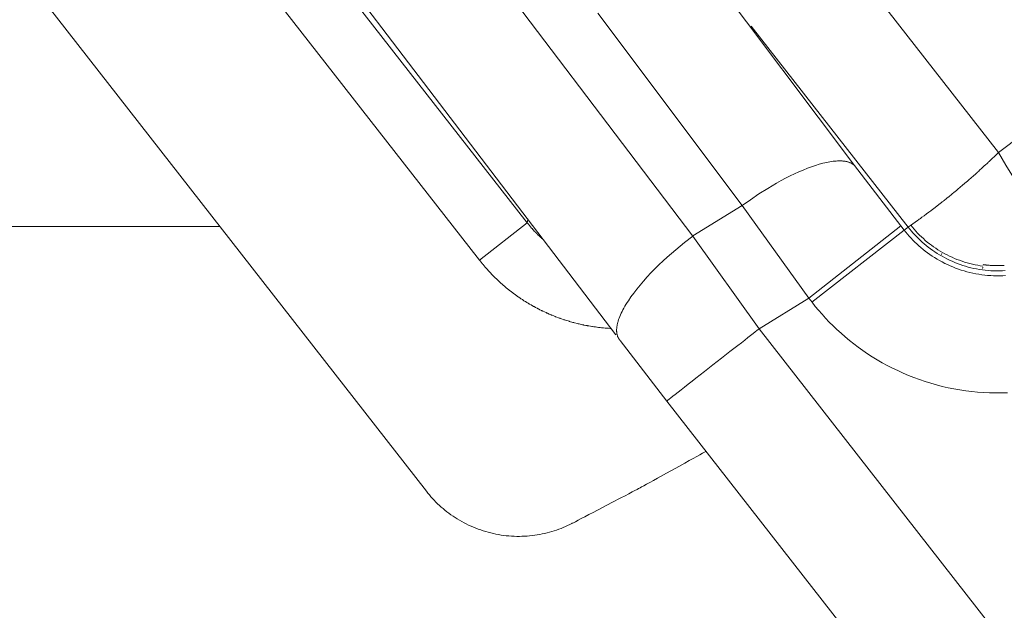
# Model space of a CAD drawing. Units: inches. Extents: x 0.5 to 16.1, y 0.5 to 11.2.
# Drawn here: x 5.6 to 5.9, y 7.8 to 8 of the extents above; entities that cross this region are included whole.
import ezdxf

# ---------------------------------------------------------------- set-up
doc = ezdxf.new("R2010")
doc.units = ezdxf.units.IN
doc.header["$MEASUREMENT"] = 0
doc.layers.add('Layer 1', color=7, linetype='Continuous')

msp = doc.modelspace()

# ---------------------------------------------------------------- linework, layer by layer
at = {"layer": 'Layer 1', "color": 7, "lineweight": 9, "true_color": 0xffffff}
for points in [[(5.94602, 7.94574), (5.96291, 7.95845), (5.97959, 7.97147), (5.99604, 7.98482), (6.01223, 7.9985), (6.02819, 8.01249), (6.04389, 8.02678), (6.05933, 8.04136), (6.07448, 8.05624), (6.08936, 8.07139), (6.10396, 8.08683), (6.11823, 8.10253), (6.13222, 8.11849), (6.1459, 8.13468), (6.15925, 8.15114), (6.17229, 8.16781), (6.18498, 8.1847)], [(5.76962, 8.17153), (5.94602, 7.94574)], [(5.84319, 7.91766), (5.68131, 8.1307)], [(5.75346, 7.83179), (5.52221, 8.12779)], [(5.65042, 8.09745), (5.78743, 7.92209)], [(5.81725, 7.88438), (5.65644, 8.09529)], [(5.63432, 8.08489), (5.77134, 7.90951)], [(5.8976, 7.94137), (5.84894, 8.00602)], [(5.81116, 7.99259), (5.85977, 7.92791)], [(5.91563, 7.92065), (5.86281, 7.98826)], [(5.94602, 7.94574), (5.94598, 7.9457), (5.94583, 7.94556), (5.94562, 7.94535), (5.94534, 7.94508), (5.94466, 7.94443), (5.94391, 7.94371), (5.94322, 7.94306), (5.94293, 7.94278), (5.94271, 7.94256), (5.94254, 7.9424), (5.94247, 7.94232), (5.94244, 7.94229), (5.9423, 7.94218), (5.94211, 7.94199), (5.94183, 7.94174), (5.94115, 7.94113), (5.9404, 7.94043), (5.93968, 7.93976), (5.93937, 7.93949), (5.93912, 7.93925), (5.93894, 7.93908), (5.93884, 7.939), (5.93882, 7.93897), (5.93872, 7.93888), (5.93851, 7.93871), (5.93825, 7.93849), (5.93758, 7.93789), (5.9368, 7.93721), (5.93607, 7.93656), (5.93575, 7.93627), (5.93547, 7.93603), (5.93527, 7.93586), (5.93515, 7.93575), (5.93512, 7.93572), (5.93504, 7.93565), (5.93486, 7.9355), (5.93461, 7.93529), (5.93393, 7.93472), (5.93239, 7.93342), (5.93205, 7.93313), (5.93176, 7.93289), (5.93154, 7.93271), (5.9314, 7.93258), (5.93129, 7.93249), (5.93114, 7.93236), (5.93089, 7.93217), (5.93058, 7.93192), (5.93022, 7.93164), (5.92944, 7.931), (5.92865, 7.93036), (5.9283, 7.93008), (5.928, 7.92982), (5.92775, 7.92963), (5.92758, 7.9295), (5.92748, 7.92942), (5.92733, 7.92931), (5.92711, 7.92913), (5.9268, 7.9289), (5.92646, 7.92863), (5.92486, 7.92739), (5.92416, 7.92685), (5.9239, 7.92664), (5.92372, 7.9265), (5.92362, 7.92643), (5.92359, 7.9264), (5.92347, 7.92632), (5.92325, 7.92615), (5.92296, 7.92595), (5.92261, 7.9257), (5.92182, 7.9251), (5.921, 7.92449), (5.92027, 7.92396), (5.91998, 7.92375), (5.91979, 7.9236), (5.91968, 7.9235), (5.91965, 7.92349), (5.91957, 7.92343), (5.91939, 7.92331), (5.91912, 7.92313), (5.9188, 7.92289), (5.91801, 7.92233), (5.91716, 7.92174), (5.9164, 7.9212), (5.91609, 7.92097), (5.91584, 7.92081), (5.91568, 7.92068), (5.91564, 7.92064)], [(5.8976, 7.94137), (5.89751, 7.94147), (5.8974, 7.94155), (5.8973, 7.94165), (5.89717, 7.94173), (5.89706, 7.94182), (5.89694, 7.9419), (5.89681, 7.94197), (5.89669, 7.94204), (5.89655, 7.94211), (5.89642, 7.94219), (5.89627, 7.94225), (5.89613, 7.94232), (5.89598, 7.94237), (5.89583, 7.94243), (5.89567, 7.94248), (5.89551, 7.94254), (5.89534, 7.94258), (5.89517, 7.94263), (5.89501, 7.94268), (5.89481, 7.94272), (5.89465, 7.94275), (5.89445, 7.94279), (5.89426, 7.94281), (5.89406, 7.94283), (5.89385, 7.94286), (5.89366, 7.94288), (5.89345, 7.9429), (5.89324, 7.94291), (5.8928, 7.94293), (5.89235, 7.94293), (5.89187, 7.94291), (5.8914, 7.94288), (5.8909, 7.94284), (5.89037, 7.94279), (5.88984, 7.94272), (5.88928, 7.94263), (5.88873, 7.94252), (5.88815, 7.94241), (5.88756, 7.94227), (5.88695, 7.94213), (5.8857, 7.9418), (5.88441, 7.9414), (5.88306, 7.94094), (5.88169, 7.94043), (5.88027, 7.93986), (5.87883, 7.93925), (5.87735, 7.93857), (5.87587, 7.93786), (5.87437, 7.93709), (5.87285, 7.9363), (5.87134, 7.93545), (5.86835, 7.93369), (5.8654, 7.93181), (5.86252, 7.92987), (5.85976, 7.9279)], [(5.91319, 7.92107), (5.89761, 7.94137)], [(5.85976, 7.9279), (5.84319, 7.91767)], [(5.88214, 7.89681), (5.85977, 7.92791)], [(5.77134, 7.90951), (5.78743, 7.92208)], [(5.78743, 7.92208), (5.78764, 7.92321)], [(5.78743, 7.92208), (5.78743, 7.92207), (5.78746, 7.92204), (5.7875, 7.922), (5.78754, 7.92193), (5.78766, 7.92179), (5.78779, 7.92164), (5.7879, 7.92149), (5.78796, 7.92143), (5.788, 7.92138), (5.78803, 7.92135), (5.78803, 7.92132), (5.78804, 7.92132), (5.78805, 7.92129), (5.7881, 7.92125), (5.78814, 7.92119), (5.78826, 7.92106), (5.78839, 7.9209), (5.78851, 7.92075), (5.78857, 7.92069), (5.78861, 7.92064), (5.78864, 7.9206), (5.78865, 7.92058), (5.78866, 7.92058), (5.78868, 7.92056), (5.78871, 7.92051), (5.78876, 7.92046), (5.78887, 7.92033), (5.78901, 7.92018), (5.78914, 7.92004), (5.78919, 7.91997), (5.78923, 7.91992), (5.78928, 7.91987), (5.7893, 7.91985), (5.78932, 7.91983), (5.78935, 7.91979), (5.7894, 7.91975), (5.78946, 7.91969), (5.78951, 7.91963), (5.78978, 7.91933), (5.78985, 7.91926), (5.78989, 7.91921), (5.78993, 7.91917), (5.78996, 7.91915), (5.78998, 7.91913), (5.79001, 7.9191), (5.79004, 7.91906), (5.7901, 7.919), (5.79016, 7.91893), (5.7903, 7.91879), (5.79044, 7.91864), (5.79051, 7.91858), (5.79057, 7.91853), (5.79061, 7.91849), (5.79064, 7.91846), (5.79065, 7.91843), (5.79068, 7.9184), (5.79072, 7.91836), (5.79078, 7.91832), (5.79085, 7.91826), (5.79112, 7.91799), (5.79119, 7.91792), (5.79125, 7.91786), (5.79129, 7.91781), (5.79132, 7.91778), (5.79135, 7.91776), (5.79135, 7.91775), (5.79137, 7.91774), (5.79141, 7.91771), (5.79146, 7.91765), (5.79153, 7.9176), (5.79166, 7.91746), (5.79182, 7.91733), (5.79194, 7.91721), (5.792, 7.91717), (5.79204, 7.91712), (5.79205, 7.91711), (5.79207, 7.9171), (5.7921, 7.91707), (5.79215, 7.91701), (5.79221, 7.91697), (5.79235, 7.91685), (5.79251, 7.91671), (5.79264, 7.91658), (5.79271, 7.91654), (5.79275, 7.9165), (5.79278, 7.91647), (5.79279, 7.91646)], [(4.8661, 7.92089), (5.68385, 7.92089)], [(5.91319, 7.92107), (5.88215, 7.8968)], [(5.91432, 7.91962), (5.88326, 7.89536)], [(5.91432, 7.91962), (5.91318, 7.92107)], [(5.91432, 7.91962), (5.91563, 7.92065)], [(5.94843, 7.90435), (5.94745, 7.90429), (5.94643, 7.90426), (5.94542, 7.90426), (5.94441, 7.90428), (5.94341, 7.90433), (5.94239, 7.9044), (5.94139, 7.90451), (5.94038, 7.90462), (5.93938, 7.90479), (5.93838, 7.90496), (5.93739, 7.90515), (5.93639, 7.90539), (5.93542, 7.90564), (5.93445, 7.90592), (5.93349, 7.90621), (5.93253, 7.90654), (5.9316, 7.90687), (5.93067, 7.90725), (5.92975, 7.90764), (5.92884, 7.90804), (5.92795, 7.90847), (5.92707, 7.90893), (5.92621, 7.9094), (5.92538, 7.90989), (5.92454, 7.91039), (5.92374, 7.91092), (5.92293, 7.91146), (5.92216, 7.91201), (5.92141, 7.91258), (5.92066, 7.91317), (5.91995, 7.91378), (5.91924, 7.91437), (5.91856, 7.915), (5.91789, 7.91564), (5.91724, 7.91628), (5.91661, 7.91693), (5.91602, 7.9176), (5.91543, 7.91826), (5.91486, 7.91894), (5.91432, 7.91962)], [(5.91563, 7.92065), (5.91616, 7.91999), (5.9167, 7.91934), (5.91725, 7.9187), (5.91784, 7.91806), (5.91843, 7.91745), (5.91906, 7.91683), (5.91968, 7.91622), (5.92034, 7.91562), (5.92102, 7.91503), (5.9217, 7.91447), (5.92242, 7.9139), (5.92314, 7.91335), (5.92389, 7.91283), (5.92464, 7.9123), (5.92543, 7.9118), (5.92623, 7.91131), (5.92703, 7.91084), (5.92785, 7.9104), (5.9287, 7.90997), (5.92955, 7.90955), (5.93041, 7.90915), (5.9313, 7.90879), (5.93218, 7.90844), (5.93309, 7.9081), (5.93399, 7.9078), (5.93492, 7.90751), (5.93585, 7.90724), (5.93678, 7.90701), (5.93773, 7.90678), (5.93868, 7.90659), (5.93964, 7.90642), (5.9406, 7.90627), (5.94157, 7.90616), (5.94253, 7.90606), (5.9435, 7.90599), (5.94448, 7.90594), (5.94543, 7.90592), (5.94641, 7.90592), (5.94738, 7.90595), (5.94832, 7.90601)], [(5.92716, 7.91214), (5.9264, 7.91259), (5.92566, 7.91304), (5.92491, 7.91353), (5.92419, 7.91403), (5.92347, 7.91454), (5.92278, 7.91507), (5.92208, 7.91563), (5.9214, 7.9162), (5.92075, 7.91678), (5.9201, 7.91739), (5.91946, 7.918), (5.91883, 7.91863), (5.91823, 7.91928), (5.91765, 7.91993), (5.91708, 7.9206), (5.91653, 7.92129)], [(5.84319, 7.91766), (5.86547, 7.88645)], [(5.92683, 7.91144), (5.92699, 7.91177)], [(5.94081, 7.90755), (5.93992, 7.90768), (5.93903, 7.90784), (5.93814, 7.90801), (5.93725, 7.9082), (5.93638, 7.90841), (5.9355, 7.90866), (5.93463, 7.90891), (5.93377, 7.90919), (5.93291, 7.90949), (5.93206, 7.90981), (5.93121, 7.91015), (5.93039, 7.91051), (5.92956, 7.91088), (5.92875, 7.91129), (5.92795, 7.9117), (5.92717, 7.91215)], [(5.77134, 7.90951), (5.77138, 7.90945), (5.77151, 7.90932), (5.77186, 7.90888), (5.77219, 7.90845), (5.77229, 7.90833), (5.77231, 7.9083), (5.77238, 7.90822), (5.77252, 7.90805), (5.7729, 7.90761), (5.77323, 7.90722), (5.77332, 7.90712), (5.77334, 7.90708), (5.77343, 7.90698), (5.77359, 7.90682), (5.77398, 7.90637), (5.7743, 7.90601), (5.77441, 7.9059), (5.77469, 7.90559), (5.77511, 7.90516), (5.77541, 7.90483), (5.77552, 7.90472), (5.77584, 7.9044), (5.77626, 7.90397), (5.77655, 7.90368), (5.77666, 7.90356), (5.77702, 7.90322), (5.77745, 7.90281), (5.77763, 7.90265), (5.77773, 7.90255), (5.77776, 7.90252), (5.77786, 7.90244), (5.77825, 7.90208), (5.77868, 7.90169), (5.77884, 7.90154), (5.77893, 7.90145), (5.77895, 7.90143), (5.77908, 7.90133), (5.77994, 7.90059), (5.78009, 7.90047), (5.78016, 7.90041), (5.7802, 7.90037), (5.78034, 7.90025), (5.78123, 7.89954), (5.78137, 7.89943), (5.78141, 7.89938), (5.78148, 7.89933), (5.78165, 7.8992), (5.78255, 7.89851), (5.78266, 7.89843), (5.7827, 7.8984), (5.7828, 7.89832), (5.783, 7.89819), (5.78348, 7.89783), (5.7839, 7.89752), (5.78404, 7.89744), (5.78416, 7.89734), (5.78437, 7.8972), (5.78487, 7.89686), (5.78527, 7.89658), (5.7854, 7.8965), (5.78577, 7.89626), (5.78629, 7.89591), (5.78666, 7.89568), (5.78679, 7.89561), (5.78722, 7.89534), (5.78773, 7.89502), (5.78795, 7.8949), (5.78808, 7.89481), (5.78822, 7.89473), (5.78868, 7.89447), (5.7892, 7.89418), (5.7894, 7.89406), (5.78951, 7.894), (5.78955, 7.89398), (5.78968, 7.8939), (5.79016, 7.89365), (5.79069, 7.89337), (5.79087, 7.89327), (5.79095, 7.89323), (5.79101, 7.8932), (5.79118, 7.89312), (5.79168, 7.89286), (5.79219, 7.89261), (5.79236, 7.89252), (5.79241, 7.8925), (5.7925, 7.89245), (5.79269, 7.89237), (5.79322, 7.89212), (5.79372, 7.89188), (5.79386, 7.89181), (5.7939, 7.8918), (5.79401, 7.89176), (5.79422, 7.89166), (5.79477, 7.89141), (5.79526, 7.89122), (5.79541, 7.89115), (5.79555, 7.89108), (5.79577, 7.891), (5.79634, 7.89076), (5.7968, 7.89058), (5.79694, 7.89052), (5.79736, 7.89037), (5.79793, 7.89016), (5.79836, 7.89001), (5.7985, 7.88995), (5.79895, 7.8898), (5.79952, 7.88959), (5.79976, 7.88952), (5.79991, 7.88947), (5.80006, 7.88943), (5.80056, 7.88926), (5.80113, 7.88909), (5.80136, 7.88902), (5.80148, 7.88898), (5.80151, 7.88897), (5.80166, 7.88893), (5.80275, 7.88862), (5.80295, 7.88856), (5.80305, 7.88854), (5.80309, 7.88852), (5.80326, 7.88848), (5.80436, 7.8882), (5.80455, 7.88816), (5.80461, 7.88813), (5.80469, 7.88812), (5.80488, 7.88808), (5.80598, 7.88783), (5.80613, 7.8878), (5.80618, 7.88779), (5.80629, 7.88777), (5.80651, 7.88773), (5.80708, 7.88761), (5.80759, 7.88752), (5.80773, 7.8875), (5.80776, 7.88748), (5.8079, 7.88745), (5.80813, 7.88741), (5.80872, 7.88732), (5.8092, 7.88723), (5.80936, 7.88722), (5.80977, 7.88716), (5.81037, 7.88707), (5.8108, 7.88701), (5.81095, 7.88698), (5.81141, 7.88694), (5.812, 7.88687), (5.81241, 7.88682), (5.81255, 7.8868), (5.81304, 7.88676), (5.81363, 7.8867), (5.81386, 7.88669), (5.814, 7.88668), (5.81405, 7.88668), (5.8142, 7.88666), (5.81475, 7.88663), (5.81531, 7.88659), (5.8155, 7.88659), (5.81556, 7.88658)], [(5.94067, 7.90674), (5.94074, 7.90694), (5.94078, 7.90704), (5.94079, 7.90713)], [(5.94797, 7.90777), (5.94796, 7.90777), (5.94793, 7.90777), (5.94787, 7.90777), (5.94779, 7.90777), (5.94764, 7.90775), (5.94744, 7.90774), (5.94728, 7.90774), (5.94719, 7.90774), (5.94714, 7.90772), (5.94711, 7.90772), (5.94708, 7.90772), (5.94706, 7.90772), (5.947, 7.90772), (5.94693, 7.90772), (5.94676, 7.90772), (5.9464, 7.90771), (5.94626, 7.90771), (5.94622, 7.90771), (5.94621, 7.90771), (5.94619, 7.90771), (5.94617, 7.90771), (5.94612, 7.90771), (5.94606, 7.90771), (5.9459, 7.90771), (5.94571, 7.90771), (5.94553, 7.90771), (5.94539, 7.90771), (5.94535, 7.90771), (5.94532, 7.90771), (5.94529, 7.90771), (5.94524, 7.90771), (5.94518, 7.90771), (5.94503, 7.90771), (5.94467, 7.90772), (5.94451, 7.90772), (5.94446, 7.90772), (5.94443, 7.90772), (5.9444, 7.90774), (5.94436, 7.90774), (5.94431, 7.90774), (5.94415, 7.90774), (5.94397, 7.90775), (5.94379, 7.90777), (5.94364, 7.90777), (5.94358, 7.90777), (5.94354, 7.90777), (5.94353, 7.90777), (5.94349, 7.90777), (5.94343, 7.90778), (5.94329, 7.90778), (5.94293, 7.90781), (5.94276, 7.90782), (5.94271, 7.90782), (5.94267, 7.90784), (5.94264, 7.90784), (5.94261, 7.90784), (5.94256, 7.90784), (5.94242, 7.90785), (5.94224, 7.90788), (5.94206, 7.90789), (5.9419, 7.90791), (5.94183, 7.90792), (5.94179, 7.90792), (5.94176, 7.90792), (5.94175, 7.90792), (5.94174, 7.90792), (5.94169, 7.90793), (5.94164, 7.90793), (5.94157, 7.90795), (5.94139, 7.90796), (5.94121, 7.90799), (5.94104, 7.90802), (5.94097, 7.90802), (5.94092, 7.90803), (5.94089, 7.90803), (5.94087, 7.90803)], [(5.86546, 7.88645), (5.88215, 7.89681)], [(5.88214, 7.89681), (5.88327, 7.89536)], [(5.88327, 7.89536), (5.88435, 7.894), (5.88548, 7.89267), (5.88664, 7.89134), (5.88784, 7.89002), (5.88907, 7.88872), (5.89036, 7.88745), (5.89167, 7.88618), (5.89303, 7.88495), (5.89443, 7.88374), (5.89586, 7.88256), (5.89734, 7.88139), (5.89884, 7.88025), (5.90038, 7.87916), (5.90196, 7.87807), (5.90357, 7.87703), (5.90523, 7.87603), (5.90689, 7.87506), (5.9086, 7.87413), (5.91035, 7.87322), (5.91211, 7.87238), (5.91391, 7.87156), (5.91573, 7.87078), (5.91757, 7.87006), (5.91943, 7.86936), (5.92132, 7.86874), (5.92324, 7.86814), (5.92517, 7.86759), (5.92711, 7.8671), (5.92907, 7.86664), (5.93105, 7.86625), (5.93303, 7.86589), (5.93502, 7.8656), (5.93702, 7.86535), (5.93902, 7.86516), (5.94102, 7.865), (5.94303, 7.86491), (5.94503, 7.86486), (5.94703, 7.86486), (5.94903, 7.86492)], [(5.86546, 7.88645), (5.86538, 7.88638), (5.86512, 7.88618), (5.8647, 7.88586), (5.86413, 7.88541), (5.86344, 7.88486), (5.86259, 7.88422), (5.86166, 7.88348), (5.8606, 7.88266), (5.85948, 7.88177), (5.85826, 7.88083), (5.85698, 7.87981), (5.85563, 7.87877), (5.85283, 7.87658), (5.84992, 7.8743), (5.84702, 7.87204), (5.84421, 7.86986), (5.84288, 7.8688), (5.84159, 7.8678), (5.84037, 7.86684), (5.83923, 7.86595), (5.83819, 7.86515), (5.83724, 7.86441), (5.83642, 7.86376), (5.83571, 7.8632), (5.83515, 7.86276), (5.83473, 7.86244), (5.83446, 7.86223), (5.83438, 7.86216), (5.8344, 7.86217)], [(5.97224, 7.7498), (5.86546, 7.88645)], [(5.83438, 7.86216), (5.81871, 7.88247)], [(5.9326, 7.73645), (5.83437, 7.86216)], [(5.84761, 7.84524), (5.84747, 7.84516), (5.84705, 7.84493), (5.8464, 7.84457), (5.84554, 7.84409), (5.84448, 7.8435), (5.84328, 7.84285), (5.84194, 7.8421), (5.8405, 7.84131), (5.83744, 7.83962), (5.83429, 7.83788), (5.83129, 7.83623), (5.82991, 7.83546), (5.82866, 7.83478), (5.82757, 7.83417), (5.82664, 7.83366), (5.82591, 7.83325), (5.82541, 7.83298), (5.82518, 7.83285), (5.82514, 7.83282), (5.8249, 7.83271), (5.8244, 7.83245), (5.82366, 7.83206), (5.82272, 7.83157), (5.82161, 7.83098), (5.82035, 7.83032), (5.81896, 7.82959), (5.81591, 7.828), (5.81273, 7.82634), (5.80962, 7.8247), (5.80818, 7.82395), (5.80682, 7.82324), (5.8056, 7.8226), (5.80454, 7.82205), (5.80366, 7.82157), (5.803, 7.82123), (5.80258, 7.82102), (5.80244, 7.82094)], [(5.80244, 7.82094), (5.80173, 7.82059), (5.80101, 7.82026), (5.80029, 7.81993), (5.79955, 7.81962), (5.7988, 7.81932), (5.79804, 7.81903), (5.79726, 7.81876), (5.79648, 7.8185), (5.79569, 7.81826), (5.7949, 7.81803), (5.79408, 7.81782), (5.79326, 7.81762), (5.79244, 7.81744), (5.79161, 7.81727), (5.79078, 7.81714), (5.78993, 7.81701), (5.78907, 7.8169), (5.78822, 7.81682), (5.78736, 7.81675), (5.78648, 7.81669), (5.78562, 7.81665), (5.78475, 7.81664), (5.78387, 7.81664), (5.783, 7.81666), (5.78212, 7.81672), (5.78123, 7.81677), (5.78036, 7.81686), (5.77948, 7.81697), (5.77861, 7.81709), (5.77773, 7.81723), (5.77686, 7.81739), (5.776, 7.81758), (5.77514, 7.81777), (5.77428, 7.818), (5.77343, 7.81823), (5.77258, 7.8185), (5.77175, 7.81878), (5.77091, 7.81907), (5.7701, 7.81939), (5.76928, 7.81971), (5.76848, 7.82007), (5.76768, 7.82043), (5.76689, 7.8208), (5.76612, 7.82121), (5.76536, 7.82161), (5.76461, 7.82205), (5.76387, 7.82248), (5.76314, 7.82296), (5.76243, 7.82341), (5.76172, 7.8239), (5.76104, 7.8244), (5.76037, 7.82491), (5.75971, 7.82544), (5.75907, 7.82597), (5.75844, 7.82651), (5.75782, 7.82707), (5.75722, 7.82762), (5.75664, 7.82819), (5.75607, 7.82879), (5.75551, 7.82937), (5.75498, 7.82997), (5.75446, 7.83057), (5.75394, 7.83118), (5.75346, 7.83179)]]:
    msp.add_lwpolyline(points, dxfattribs=at)
for points, knots in [([(5.96853, 7.91338), (5.96847, 7.9134), (5.96847, 7.9134), (5.96846, 7.91341), (5.96839, 7.91347), (5.96839, 7.91347), (5.96839, 7.91347), (5.96836, 7.91353), (5.96836, 7.91353), (5.96835, 7.91355), (5.96833, 7.9136), (5.96833, 7.9136), (5.96833, 7.91362), (5.96833, 7.91362), (5.96833, 7.9137), (5.96833, 7.9137), (5.96833, 7.9137), (5.96832, 7.91391), (5.96832, 7.91391), (5.96832, 7.91397), (5.96832, 7.91399), (5.96832, 7.91399), (5.9683, 7.91406), (5.9683, 7.91406), (5.9683, 7.91406), (5.9683, 7.91406), (5.96828, 7.91415), (5.96828, 7.91415), (5.96828, 7.91415), (5.96823, 7.91422), (5.96823, 7.91422), (5.96818, 7.91427), (5.96816, 7.91428), (5.96816, 7.91428), (5.96811, 7.91433), (5.96808, 7.91435), (5.96808, 7.91435), (5.96803, 7.91438), (5.968, 7.9144), (5.968, 7.9144), (5.968, 7.9144), (5.96789, 7.91446), (5.96789, 7.91446), (5.96789, 7.91446), (5.96764, 7.91458), (5.96764, 7.91458), (5.96764, 7.91458), (5.96755, 7.91463), (5.96755, 7.91463), (5.96755, 7.91463), (5.96746, 7.91469), (5.96746, 7.91469), (5.96746, 7.91469), (5.96739, 7.91474), (5.96739, 7.91474), (5.96739, 7.91474), (5.96732, 7.9148), (5.96732, 7.9148), (5.96725, 7.91485), (5.96723, 7.91487), (5.96723, 7.91487), (5.96723, 7.91487), (5.96715, 7.91496), (5.96715, 7.91496), (5.96711, 7.91501), (5.96711, 7.91501), (5.96708, 7.91505), (5.96704, 7.9151), (5.96697, 7.91519), (5.96697, 7.91519), (5.96697, 7.91519), (5.96661, 7.91572), (5.96661, 7.91572), (5.96661, 7.91572), (5.96637, 7.91603), (5.96637, 7.91603), (5.96637, 7.91603), (5.96589, 7.91666), (5.96589, 7.91666), (5.96589, 7.91666), (5.96271, 7.92062), (5.96271, 7.92062), (5.96271, 7.92062), (5.96061, 7.92342), (5.96061, 7.92342), (5.96061, 7.92342), (5.95657, 7.92912), (5.95657, 7.92912), (5.95657, 7.92912), (5.9511, 7.9373), (5.9511, 7.9373), (5.9511, 7.9373), (5.9485, 7.94148), (5.9485, 7.94148), (5.9485, 7.94148), (5.94603, 7.94574), (5.94603, 7.94574)], [0, 0, 0, 0, 1, 1, 1, 2, 2, 2, 3, 3, 3, 4, 4, 4, 5, 5, 5, 6, 6, 6, 7, 7, 7, 8, 8, 8, 9, 9, 9, 10, 10, 10, 11, 11, 11, 12, 12, 12, 13, 13, 13, 14, 14, 14, 15, 15, 15, 16, 16, 16, 17, 17, 17, 18, 18, 18, 19, 19, 19, 20, 20, 20, 21, 21, 21, 22, 22, 22, 23, 23, 23, 24, 24, 24, 25, 25, 25, 26, 26, 26, 27, 27, 27, 28, 28, 28, 29, 29, 29, 30, 30, 30, 31, 31, 31, 32, 32, 32, 32]), ([(5.84319, 7.91766), (5.84319, 7.91766), (5.84031, 7.91544), (5.84031, 7.91544), (5.84031, 7.91544), (5.8374, 7.91306), (5.8374, 7.91306), (5.8374, 7.91306), (5.83453, 7.91056), (5.83453, 7.91056), (5.83453, 7.91056), (5.83311, 7.90926), (5.83311, 7.90926), (5.83311, 7.90926), (5.83172, 7.90794), (5.83172, 7.90794), (5.83172, 7.90794), (5.83036, 7.90661), (5.83036, 7.90661), (5.83036, 7.90661), (5.82904, 7.90524), (5.82904, 7.90524), (5.82904, 7.90524), (5.82778, 7.90388), (5.82778, 7.90388), (5.82778, 7.90388), (5.82656, 7.90252), (5.82656, 7.90252), (5.82656, 7.90252), (5.82539, 7.90118), (5.82539, 7.90118), (5.82539, 7.90118), (5.82429, 7.89981), (5.82429, 7.89981), (5.82429, 7.89981), (5.82326, 7.89848), (5.82326, 7.89848), (5.82326, 7.89848), (5.82232, 7.89717), (5.82232, 7.89717), (5.82232, 7.89717), (5.82144, 7.8959), (5.82144, 7.8959), (5.82144, 7.8959), (5.82103, 7.89526), (5.82103, 7.89526), (5.82103, 7.89526), (5.82064, 7.89463), (5.82064, 7.89463), (5.82064, 7.89463), (5.82029, 7.89402), (5.82029, 7.89402), (5.82029, 7.89402), (5.81994, 7.89342), (5.81994, 7.89342), (5.81994, 7.89342), (5.81962, 7.89283), (5.81962, 7.89283), (5.81962, 7.89283), (5.81933, 7.89226), (5.81933, 7.89226), (5.81933, 7.89226), (5.81906, 7.89169), (5.81906, 7.89169), (5.81906, 7.89169), (5.81881, 7.89113), (5.81881, 7.89113), (5.81881, 7.89113), (5.81857, 7.89059), (5.81857, 7.89059), (5.81857, 7.89059), (5.81836, 7.89006), (5.81836, 7.89006), (5.81836, 7.89006), (5.81818, 7.88955), (5.81818, 7.88955), (5.81818, 7.88955), (5.81801, 7.88904), (5.81801, 7.88904), (5.81801, 7.88904), (5.81787, 7.88856), (5.81787, 7.88856), (5.81787, 7.88856), (5.81782, 7.88833), (5.81782, 7.88833), (5.81782, 7.88833), (5.81776, 7.88809), (5.81776, 7.88809), (5.81776, 7.88809), (5.81771, 7.88786), (5.81771, 7.88786), (5.81771, 7.88786), (5.81767, 7.88762), (5.81767, 7.88762), (5.81767, 7.88762), (5.81762, 7.88741), (5.81762, 7.88741), (5.81762, 7.88741), (5.81758, 7.88719), (5.81758, 7.88719), (5.81758, 7.88719), (5.81756, 7.88698), (5.81756, 7.88698), (5.81756, 7.88698), (5.81753, 7.88676), (5.81753, 7.88676), (5.81753, 7.88676), (5.81751, 7.88655), (5.81751, 7.88655), (5.81751, 7.88655), (5.8175, 7.88636), (5.8175, 7.88636), (5.8175, 7.88636), (5.8175, 7.88615), (5.8175, 7.88615), (5.8175, 7.88615), (5.81749, 7.88595), (5.81749, 7.88595), (5.81749, 7.88595), (5.81749, 7.88576), (5.81749, 7.88576), (5.81749, 7.88576), (5.8175, 7.88556), (5.8175, 7.88556), (5.8175, 7.88556), (5.81751, 7.88538), (5.81751, 7.88538), (5.81751, 7.88538), (5.81753, 7.88522), (5.81753, 7.88522), (5.81753, 7.88522), (5.81756, 7.88502), (5.81756, 7.88502), (5.81756, 7.88502), (5.81757, 7.88486), (5.81757, 7.88486), (5.81757, 7.88486), (5.81761, 7.88469), (5.81761, 7.88469), (5.81761, 7.88469), (5.81764, 7.88452), (5.81764, 7.88452), (5.81764, 7.88452), (5.81768, 7.88437), (5.81768, 7.88437), (5.81768, 7.88437), (5.81774, 7.8842), (5.81774, 7.8842), (5.81774, 7.8842), (5.81778, 7.88406), (5.81778, 7.88406), (5.81778, 7.88406), (5.81783, 7.88391), (5.81783, 7.88391), (5.81783, 7.88391), (5.81789, 7.88376), (5.81789, 7.88376), (5.81789, 7.88376), (5.81792, 7.88369), (5.81792, 7.88369), (5.81792, 7.88369), (5.81796, 7.88362), (5.81796, 7.88362), (5.81799, 7.88355), (5.81799, 7.88355), (5.81801, 7.88348), (5.81806, 7.88343), (5.81808, 7.88336), (5.81808, 7.88336), (5.81808, 7.88336), (5.81817, 7.88322), (5.81817, 7.88322), (5.81819, 7.88316), (5.81819, 7.88316), (5.81824, 7.88309), (5.81828, 7.88302), (5.81832, 7.88297), (5.81832, 7.88297), (5.81832, 7.88297), (5.8184, 7.88286), (5.8184, 7.88286), (5.81844, 7.8828), (5.81844, 7.8828), (5.8185, 7.88273), (5.8185, 7.88273), (5.8186, 7.88263), (5.8186, 7.88263)], [0, 0, 0, 0, 1, 1, 1, 2, 2, 2, 3, 3, 3, 4, 4, 4, 5, 5, 5, 6, 6, 6, 7, 7, 7, 8, 8, 8, 9, 9, 9, 10, 10, 10, 11, 11, 11, 12, 12, 12, 13, 13, 13, 14, 14, 14, 15, 15, 15, 16, 16, 16, 17, 17, 17, 18, 18, 18, 19, 19, 19, 20, 20, 20, 21, 21, 21, 22, 22, 22, 23, 23, 23, 24, 24, 24, 25, 25, 25, 26, 26, 26, 27, 27, 27, 28, 28, 28, 29, 29, 29, 30, 30, 30, 31, 31, 31, 32, 32, 32, 33, 33, 33, 34, 34, 34, 35, 35, 35, 36, 36, 36, 37, 37, 37, 38, 38, 38, 39, 39, 39, 40, 40, 40, 41, 41, 41, 42, 42, 42, 43, 43, 43, 44, 44, 44, 45, 45, 45, 46, 46, 46, 47, 47, 47, 48, 48, 48, 49, 49, 49, 50, 50, 50, 51, 51, 51, 52, 52, 52, 53, 53, 53, 54, 54, 54, 55, 55, 55, 56, 56, 56, 57, 57, 57, 58, 58, 58, 59, 59, 59, 60, 60, 60, 61, 61, 61, 62, 62, 62, 62])]:
    msp.add_open_spline(points, degree=3, knots=knots, dxfattribs=at)

doc.saveas('drawing.dxf')
